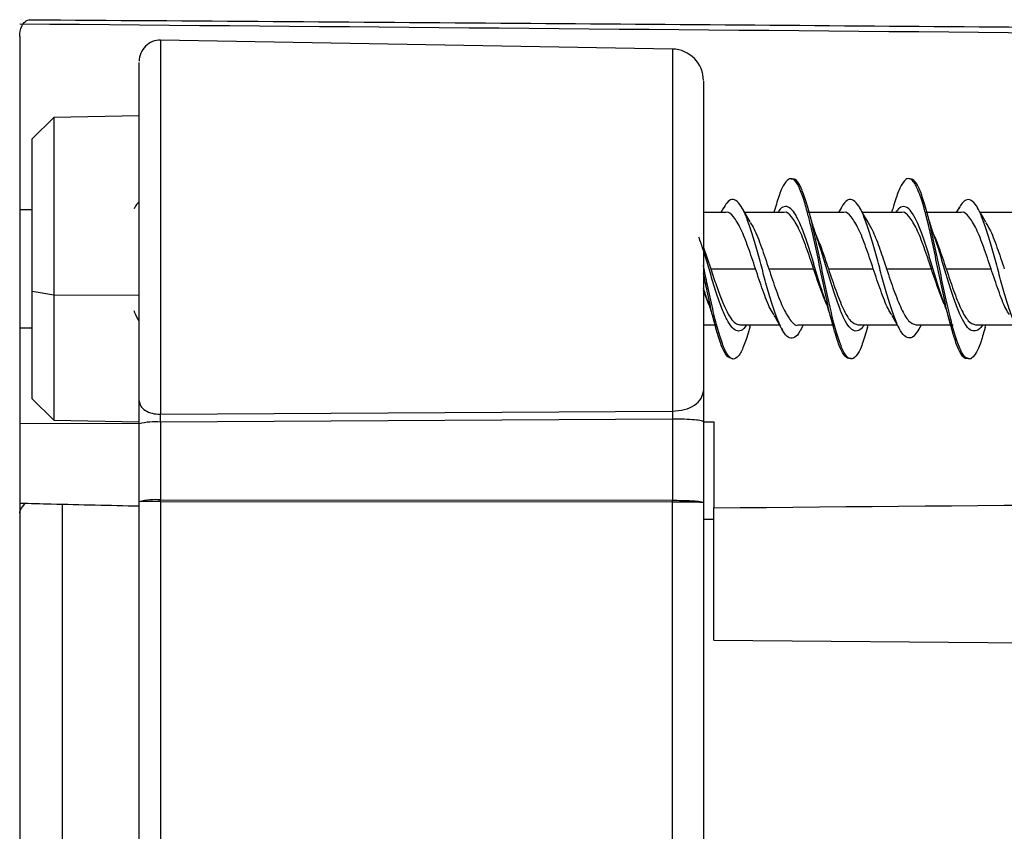
# Model space of a CAD drawing. Units: millimetres. Extents: x 69 to 1126, y 56 to 792.
# Drawn here: x 908 to 927, y 615 to 631 of the extents above; entities that cross this region are included whole.
import ezdxf

# ---------------------------------------------------------------- set-up
doc = ezdxf.new("R2010")
doc.units = ezdxf.units.MM

msp = doc.modelspace()

# ---------------------------------------------------------------- linework, layer by layer
at = {"color": 7, "linetype": 'Continuous', "lineweight": 25}
for p, q in [((908.412, 630.195), (908.412, 598.131)), ((920.827, 629.955), (911.091, 630.125)), ((911.091, 630.125), (911.091, 625.021)), ((920.827, 629.955), (920.827, 623.067)), ((909.059, 628.657), (908.652, 628.25)), ((910.684, 628.686), (909.059, 628.657)), ((909.059, 628.657), (909.059, 625.276)), ((908.652, 625.347), (908.652, 628.25)), ((908.652, 626.896), (908.412, 626.896)), ((921.849, 626.844), (921.417, 626.844)), ((921.798, 626.936), (921.745, 626.844)), ((922.954, 626.844), (922.204, 626.844)), ((922.771, 626.894), (922.757, 626.844)), ((923.414, 626.844), (923.381, 626.844)), ((924.088, 626.844), (923.431, 626.844)), ((924.04, 626.943), (923.983, 626.844)), ((925.193, 626.844), (924.443, 626.844)), ((925.01, 626.89), (924.997, 626.844)), ((926.328, 626.844), (925.671, 626.844)), ((926.279, 626.942), (926.223, 626.844)), ((927.434, 626.844), (926.685, 626.844)), ((921.417, 626.179), (921.555, 625.776)), ((921.554, 625.776), (922.408, 625.776)), ((922.66, 625.776), (923.513, 625.776)), ((923.794, 625.776), (924.648, 625.776)), ((924.9, 625.776), (925.753, 625.776)), ((926.034, 625.776), (926.888, 625.776)), ((908.652, 623.301), (908.652, 625.347)), ((909.059, 625.276), (908.652, 625.347)), ((921.519, 625.098), (921.417, 625.362)), ((909.059, 625.276), (909.059, 622.894)), ((910.684, 625.271), (909.059, 625.276)), ((921.417, 625.155), (921.417, 624.891)), ((910.684, 623.262), (910.684, 625.091)), ((921.417, 624.891), (921.417, 623.456)), ((908.412, 624.656), (908.652, 624.656)), ((921.417, 624.708), (921.637, 624.708)), ((922.115, 624.708), (922.864, 624.708)), ((922.301, 624.672), (922.311, 624.708)), ((923.22, 624.708), (923.877, 624.708)), ((923.269, 624.613), (923.323, 624.708)), ((924.354, 624.708), (925.103, 624.708)), ((924.538, 624.662), (924.551, 624.708)), ((925.46, 624.708), (926.118, 624.708)), ((925.512, 624.619), (925.564, 624.708)), ((926.134, 624.708), (926.166, 624.708)), ((926.594, 624.708), (927.344, 624.708)), ((926.777, 624.662), (926.79, 624.708)), ((908.652, 623.301), (909.059, 622.894)), ((910.684, 622.828), (910.684, 623.262)), ((911.087, 623.009), (920.827, 623.067)), ((920.827, 622.918), (911.091, 622.862)), ((920.827, 622.918), (920.827, 621.374)), ((908.412, 622.834), (910.684, 622.84)), ((909.059, 622.894), (910.684, 622.866)), ((910.684, 621.346), (910.684, 622.828)), ((911.091, 622.863), (911.091, 621.381)), ((921.417, 622.866), (921.417, 621.33)), ((921.417, 622.864), (921.612, 622.864)), ((921.612, 622.864), (921.612, 621.23)), ((909.219, 621.299), (909.219, 602.092)), ((910.684, 612.587), (910.684, 621.346)), ((911.091, 621.381), (920.827, 621.374)), ((911.091, 621.346), (911.091, 601.598)), ((920.827, 621.339), (911.091, 621.346)), ((920.827, 612.545), (920.827, 621.339)), ((921.417, 621.33), (921.417, 613.236)), ((921.612, 618.711), (921.612, 621.23)), ((921.417, 621.017), (921.612, 621.012)), ((921.612, 618.711), (935.292, 618.591))]:
    msp.add_line(p, q, dxfattribs=at)
for centre, radius, start, end in [((911.084, 629.725), 0.4, 89, 180), ((920.817, 629.355), 0.6, 0, 89), ((910.989, 621.663), 1.203, 85.129, 104.6713), ((910.989, 620.182), 1.203, 85.129, 104.6713), ((910.988, 304.786), 316.561, 89.98137, 90.05503), ((888.249, 621.364), 22.842, 359.9564, 0.0436), ((897.986, 621.356), 22.841, 359.9563, 0.0437)]:
    msp.add_arc(centre, radius, start, end, dxfattribs=at)
for points, knots in [([(908.412, 630.195), (908.412, 630.264), (908.424, 630.333), (908.469, 630.425), (908.489, 630.454), (908.542, 630.499), (908.575, 630.514), (908.61, 630.514)], [0, 0, 0, 0, 0.5, 0.5, 0.75, 0.75, 1, 1, 1, 1]), ([(908.61, 630.514), (911.69, 630.493), (917.801, 630.45), (926.895, 630.379), (935.843, 630.305), (941.76, 630.251), (944.694, 630.224)], [0, 0, 0, 0, 0.256071, 0.508094, 0.756071, 1, 1, 1, 1]), ([(910.684, 625.091), (910.684, 625.42), (910.684, 626.092), (910.684, 627.115), (910.684, 628.069), (910.684, 628.859), (910.684, 629.401), (910.684, 629.694), (910.684, 629.697), (910.684, 629.698)], [0, 0, 0, 0, 0.143843, 0.293149, 0.449998, 0.606793, 0.756156, 0.899995, 1, 1, 1, 1]), ([(921.417, 629.343), (921.417, 629.332), (921.417, 629.309), (921.417, 629.014), (921.417, 628.514), (921.417, 627.809), (921.417, 626.956), (921.417, 626.044), (921.417, 625.445), (921.417, 625.155)], [0, 0, 0, 0, 0.1216, 0.262126, 0.405764, 0.557936, 0.711639, 0.860055, 1, 1, 1, 1]), ([(923.388, 626.87), (923.376, 626.918), (923.331, 627.092), (923.254, 627.304), (923.155, 627.477), (923.057, 627.507), (922.959, 627.412), (922.864, 627.212), (922.8, 626.993), (922.77, 626.888)], [0, 0, 0, 0, 0.06006, 0.21921, 0.377442, 0.535929, 0.695205, 0.854034, 1, 1, 1, 1]), ([(924.537, 624.661), (924.505, 624.549), (924.439, 624.326), (924.341, 624.124), (924.243, 624.039), (924.145, 624.088), (924.046, 624.262), (923.948, 624.551), (923.85, 624.932), (923.752, 625.377), (923.654, 625.852), (923.556, 626.321), (923.458, 626.749), (923.359, 627.105), (923.261, 627.356), (923.17, 627.493), (923.111, 627.482), (923.085, 627.477)], [0, 0, 0, 0, 0.067597, 0.135183, 0.202776, 0.270374, 0.337955, 0.405557, 0.473139, 0.540743, 0.60832, 0.675923, 0.743511, 0.811105, 0.878697, 0.946286, 1, 1, 1, 1]), ([(925.629, 626.874), (925.622, 626.902), (925.582, 627.06), (925.509, 627.261), (925.412, 627.453), (925.313, 627.516), (925.215, 627.442), (925.117, 627.234), (925.049, 627.039), (925.013, 626.896), (925.01, 626.884)], [0, 0, 0, 0, 0.034225, 0.192689, 0.351642, 0.509834, 0.667712, 0.826509, 0.98528, 1, 1, 1, 1]), ([(926.777, 624.668), (926.75, 624.572), (926.691, 624.361), (926.599, 624.152), (926.5, 624.045), (926.402, 624.069), (926.304, 624.222), (926.206, 624.492), (926.108, 624.859), (926.01, 625.294), (925.911, 625.766), (925.813, 626.239), (925.715, 626.677), (925.617, 627.047), (925.519, 627.32), (925.421, 627.484), (925.356, 627.486), (925.324, 627.486)], [0, 0, 0, 0, 0.055473, 0.123015, 0.190532, 0.258073, 0.325601, 0.393131, 0.460664, 0.528191, 0.595733, 0.663249, 0.730793, 0.798315, 0.865856, 0.933378, 1, 1, 1, 1]), ([(910.684, 627.041), (910.663, 627.027), (910.632, 627.006), (910.601, 626.94), (910.591, 626.918)], [0, 0, 0, 0, 0.67865, 1, 1, 1, 1]), ([(923.269, 624.623), (923.263, 624.611), (923.225, 624.531), (923.154, 624.466), (923.054, 624.444), (922.954, 624.541), (922.855, 624.73), (922.756, 624.995), (922.656, 625.323), (922.556, 625.688), (922.457, 626.058), (922.358, 626.408), (922.258, 626.706), (922.159, 626.931), (922.06, 627.073), (921.96, 627.111), (921.871, 627.058), (921.817, 626.96), (921.795, 626.922)], [0, 0, 0, 0, 0.010952, 0.078657, 0.146, 0.213318, 0.281011, 0.348597, 0.415822, 0.483319, 0.55104, 0.618447, 0.685712, 0.753365, 0.821003, 0.888253, 0.955681, 1, 1, 1, 1]), ([(925.513, 624.63), (925.489, 624.589), (925.431, 624.49), (925.342, 624.446), (925.242, 624.482), (925.142, 624.625), (925.043, 624.86), (924.944, 625.162), (924.844, 625.511), (924.744, 625.882), (924.645, 626.243), (924.546, 626.571), (924.446, 626.838), (924.347, 627.016), (924.248, 627.104), (924.148, 627.086), (924.078, 627.021), (924.042, 626.943), (924.038, 626.936)], [0, 0, 0, 0, 0.048548, 0.116239, 0.1838, 0.251012, 0.318517, 0.386225, 0.453604, 0.520872, 0.588526, 0.656141, 0.723373, 0.790809, 0.858522, 0.925967, 0.993194, 1, 1, 1, 1]), ([(927.754, 624.632), (927.746, 624.614), (927.704, 624.526), (927.629, 624.459), (927.529, 624.452), (927.43, 624.548), (927.331, 624.734), (927.231, 625.009), (927.132, 625.34), (927.033, 625.704), (926.933, 626.074), (926.833, 626.419), (926.734, 626.716), (926.635, 626.945), (926.535, 627.077), (926.435, 627.104), (926.35, 627.057), (926.296, 626.962), (926.277, 626.926)], [0, 0, 0, 0, 0.017409, 0.084466, 0.151834, 0.219383, 0.286591, 0.353718, 0.421229, 0.488676, 0.555747, 0.623047, 0.690605, 0.757878, 0.82496, 0.892425, 0.959918, 1, 1, 1, 1]), ([(922.408, 625.776), (922.361, 625.915), (922.268, 626.194), (922.129, 626.554), (921.989, 626.776), (921.896, 626.871), (921.849, 626.844), (921.849, 626.844)], [0, 0, 0, 0, 0.249965, 0.499952, 0.749961, 0.999991, 1, 1, 1, 1]), ([(922.308, 626.667), (922.282, 626.711), (922.229, 626.8), (922.177, 626.892), (922.15, 626.938)], [0, 0, 0, 0, 0.496866, 1, 1, 1, 1]), ([(923.74, 625.162), (923.71, 625.248), (923.647, 625.431), (923.551, 625.753), (923.452, 626.084), (923.352, 626.394), (923.252, 626.654), (923.153, 626.842), (923.053, 626.954), (922.953, 626.97), (922.879, 626.925), (922.838, 626.857), (922.831, 626.844)], [0, 0, 0, 0, 0.097432, 0.20699, 0.317081, 0.426855, 0.536154, 0.646009, 0.756073, 0.865549, 0.975019, 1, 1, 1, 1]), ([(923.513, 625.776), (923.467, 625.915), (923.374, 626.194), (923.234, 626.554), (923.094, 626.776), (923.001, 626.871), (922.954, 626.844), (922.954, 626.844)], [0, 0, 0, 0, 0.249973, 0.499957, 0.749954, 0.999963, 1, 1, 1, 1]), ([(923.884, 624.694), (923.87, 624.743), (923.823, 624.908), (923.743, 625.273), (923.646, 625.74), (923.548, 626.212), (923.461, 626.604), (923.409, 626.796), (923.388, 626.87)], [0, 0, 0, 0, 0.085127, 0.283019, 0.481622, 0.679353, 0.876547, 1, 1, 1, 1]), ([(923.577, 626.369), (923.55, 626.448), (923.496, 626.608), (923.445, 626.793), (923.419, 626.886)], [0, 0, 0, 0, 0.491876, 1, 1, 1, 1]), ([(924.648, 625.776), (924.601, 625.915), (924.508, 626.194), (924.368, 626.554), (924.228, 626.776), (924.134, 626.871), (924.088, 626.844), (924.088, 626.844)], [0, 0, 0, 0, 0.249982, 0.499963, 0.749945, 0.999927, 1, 1, 1, 1]), ([(924.55, 626.662), (924.523, 626.707), (924.469, 626.797), (924.417, 626.89), (924.39, 626.936)], [0, 0, 0, 0, 0.49647, 1, 1, 1, 1]), ([(925.975, 625.179), (925.965, 625.207), (925.921, 625.325), (925.845, 625.576), (925.745, 625.908), (925.645, 626.232), (925.546, 626.521), (925.446, 626.754), (925.346, 626.906), (925.247, 626.969), (925.155, 626.956), (925.096, 626.878), (925.07, 626.844)], [0, 0, 0, 0, 0.033879, 0.144121, 0.253864, 0.36415, 0.47467, 0.584612, 0.694511, 0.805012, 0.91534, 1, 1, 1, 1]), ([(925.753, 625.776), (925.707, 625.915), (925.613, 626.194), (925.473, 626.554), (925.333, 626.776), (925.24, 626.871), (925.193, 626.844), (925.193, 626.844)], [0, 0, 0, 0, 0.249968, 0.499935, 0.749903, 0.999871, 1, 1, 1, 1]), ([(926.127, 624.684), (926.117, 624.717), (926.075, 624.861), (926, 625.197), (925.901, 625.661), (925.804, 626.134), (925.713, 626.559), (925.654, 626.778), (925.629, 626.874)], [0, 0, 0, 0, 0.058897, 0.255268, 0.451759, 0.649303, 0.846431, 1, 1, 1, 1]), ([(925.814, 626.373), (925.788, 626.451), (925.735, 626.61), (925.685, 626.792), (925.659, 626.884)], [0, 0, 0, 0, 0.491695, 1, 1, 1, 1]), ([(926.888, 625.776), (926.841, 625.915), (926.748, 626.194), (926.608, 626.554), (926.468, 626.776), (926.375, 626.871), (926.328, 626.844), (926.328, 626.844)], [0, 0, 0, 0, 0.249977, 0.499953, 0.74993, 0.999906, 1, 1, 1, 1]), ([(926.791, 626.663), (926.764, 626.708), (926.71, 626.799), (926.657, 626.892), (926.63, 626.939)], [0, 0, 0, 0, 0.496783, 1, 1, 1, 1]), ([(922.305, 626.655), (922.33, 626.617), (922.402, 626.508), (922.52, 626.191), (922.613, 625.914), (922.66, 625.776)], [0, 0, 0, 0, 0.211217, 0.605609, 1, 1, 1, 1]), ([(924.547, 626.658), (924.579, 626.603), (924.655, 626.475), (924.772, 626.156), (924.858, 625.901), (924.9, 625.776)], [0, 0, 0, 0, 0.274058, 0.642494, 1, 1, 1, 1]), ([(926.788, 626.649), (926.812, 626.613), (926.883, 626.506), (927, 626.191), (927.093, 625.914), (927.14, 625.776)], [0, 0, 0, 0, 0.203634, 0.601817, 1, 1, 1, 1]), ([(922.236, 624.708), (922.228, 624.695), (922.187, 624.626), (922.112, 624.582), (922.012, 624.598), (921.912, 624.715), (921.812, 624.909), (921.712, 625.17), (921.611, 625.483), (921.511, 625.815), (921.418, 626.128), (921.358, 626.302), (921.332, 626.378)], [0, 0, 0, 0, 0.02656, 0.137375, 0.247704, 0.358598, 0.469701, 0.580206, 0.690716, 0.801821, 0.91271, 1, 1, 1, 1]), ([(923.549, 626.443), (923.584, 626.36), (923.666, 626.166), (923.748, 625.918), (923.794, 625.776)], [0, 0, 0, 0, 0.427367, 1, 1, 1, 1]), ([(924.475, 624.708), (924.455, 624.68), (924.401, 624.606), (924.315, 624.58), (924.215, 624.628), (924.114, 624.776), (924.015, 625.001), (923.915, 625.282), (923.814, 625.605), (923.714, 625.938), (923.634, 626.205), (923.587, 626.336), (923.573, 626.373)], [0, 0, 0, 0, 0.066297, 0.177649, 0.288448, 0.399113, 0.510404, 0.621583, 0.732151, 0.843117, 0.954482, 1, 1, 1, 1]), ([(925.788, 626.446), (925.824, 626.362), (925.906, 626.167), (925.987, 625.918), (926.034, 625.776)], [0, 0, 0, 0, 0.430209, 1, 1, 1, 1]), ([(926.722, 624.708), (926.721, 624.705), (926.686, 624.641), (926.618, 624.596), (926.518, 624.587), (926.418, 624.675), (926.317, 624.848), (926.217, 625.099), (926.117, 625.399), (926.017, 625.73), (925.917, 626.06), (925.849, 626.283), (925.814, 626.374), (925.812, 626.378)], [0, 0, 0, 0, 0.004807, 0.114473, 0.224766, 0.335053, 0.444714, 0.554653, 0.665068, 0.775078, 0.884705, 0.994939, 1, 1, 1, 1]), ([(922.302, 624.685), (922.295, 624.655), (922.254, 624.496), (922.182, 624.289), (922.083, 624.097), (921.985, 624.039), (921.887, 624.109), (921.789, 624.306), (921.691, 624.614), (921.593, 625.008), (921.501, 625.43), (921.443, 625.713), (921.417, 625.838)], [0, 0, 0, 0, 0.025117, 0.135995, 0.246854, 0.357744, 0.468588, 0.57948, 0.690336, 0.801219, 0.912078, 1, 1, 1, 1]), ([(921.555, 625.776), (921.591, 625.667), (921.662, 625.455), (921.766, 625.173), (921.864, 624.951), (921.957, 624.801), (922.041, 624.719), (922.092, 624.714), (922.115, 624.712)], [0, 0, 0, 0, 0.19419, 0.379198, 0.555017, 0.721638, 0.879052, 1, 1, 1, 1]), ([(922.762, 624.898), (922.737, 624.935), (922.666, 625.044), (922.548, 625.36), (922.455, 625.637), (922.408, 625.776)], [0, 0, 0, 0, 0.209818, 0.604909, 1, 1, 1, 1]), ([(922.66, 625.776), (922.707, 625.636), (922.8, 625.357), (922.94, 624.998), (923.08, 624.776), (923.173, 624.681), (923.22, 624.708), (923.22, 624.708)], [0, 0, 0, 0, 0.249974, 0.499959, 0.749955, 0.999964, 1, 1, 1, 1]), ([(923.759, 625.105), (923.724, 625.189), (923.642, 625.383), (923.56, 625.633), (923.513, 625.775)], [0, 0, 0, 0, 0.430411, 1, 1, 1, 1]), ([(923.794, 625.776), (923.841, 625.636), (923.934, 625.356), (924.074, 625.003), (924.214, 624.756), (924.308, 624.724), (924.354, 624.708)], [0, 0, 0, 0, 0.250014, 0.500028, 0.750042, 1, 1, 1, 1]), ([(925.001, 624.9), (924.977, 624.937), (924.906, 625.045), (924.788, 625.36), (924.695, 625.637), (924.648, 625.775)], [0, 0, 0, 0, 0.206438, 0.603219, 1, 1, 1, 1]), ([(924.9, 625.775), (924.947, 625.635), (925.04, 625.355), (925.18, 625.003), (925.32, 624.756), (925.413, 624.724), (925.46, 624.708)], [0, 0, 0, 0, 0.250081, 0.500162, 0.750244, 1, 1, 1, 1]), ([(925.999, 625.106), (925.964, 625.19), (925.882, 625.384), (925.8, 625.634), (925.753, 625.776)], [0, 0, 0, 0, 0.429523, 1, 1, 1, 1]), ([(926.034, 625.775), (926.081, 625.635), (926.174, 625.355), (926.314, 625.002), (926.454, 624.756), (926.548, 624.724), (926.594, 624.708)], [0, 0, 0, 0, 0.250096, 0.500191, 0.750287, 1, 1, 1, 1]), ([(927.238, 624.904), (927.214, 624.94), (927.144, 625.047), (927.028, 625.361), (926.935, 625.638), (926.888, 625.776)], [0, 0, 0, 0, 0.200885, 0.600459, 1, 1, 1, 1]), ([(921.647, 624.681), (921.627, 624.757), (921.573, 624.954), (921.497, 625.306), (921.44, 625.576), (921.417, 625.689)], [0, 0, 0, 0, 0.267772, 0.693796, 1, 1, 1, 1]), ([(921.499, 625.167), (921.485, 625.204), (921.458, 625.278), (921.43, 625.368), (921.417, 625.413)], [0, 0, 0, 0, 0.500831, 1, 1, 1, 1]), ([(921.495, 625.173), (921.521, 625.095), (921.574, 624.938), (921.623, 624.758), (921.649, 624.667)], [0, 0, 0, 0, 0.492092, 1, 1, 1, 1]), ([(923.735, 625.173), (923.757, 625.106), (923.809, 624.95), (923.858, 624.776), (923.886, 624.677)], [0, 0, 0, 0, 0.434391, 1, 1, 1, 1]), ([(925.972, 625.182), (925.998, 625.104), (926.052, 624.946), (926.103, 624.763), (926.128, 624.671)], [0, 0, 0, 0, 0.491992, 1, 1, 1, 1]), ([(910.684, 624.775), (910.655, 624.826), (910.623, 624.882), (910.591, 624.969), (910.588, 624.978)], [0, 0, 0, 0, 0.902496, 1, 1, 1, 1]), ([(911.087, 625.021), (911.088, 624.884), (911.088, 624.579), (911.089, 624.094), (911.088, 623.545), (911.088, 623.196), (911.087, 623.009)], [0, 0, 0, 0, 0.187573, 0.416782, 0.687601, 1, 1, 1, 1]), ([(922.759, 624.887), (922.786, 624.842), (922.839, 624.753), (922.892, 624.661), (922.918, 624.614)], [0, 0, 0, 0, 0.496633, 1, 1, 1, 1]), ([(924.998, 624.887), (925.024, 624.843), (925.077, 624.754), (925.128, 624.664), (925.154, 624.618)], [0, 0, 0, 0, 0.497283, 1, 1, 1, 1]), ([(921.977, 624.066), (921.945, 624.07), (921.88, 624.078), (921.782, 624.249), (921.704, 624.459), (921.659, 624.634), (921.647, 624.681)], [0, 0, 0, 0, 0.296032, 0.593287, 0.889535, 1, 1, 1, 1]), ([(924.228, 624.068), (924.198, 624.066), (924.134, 624.062), (924.038, 624.22), (923.954, 624.429), (923.903, 624.624), (923.884, 624.694)], [0, 0, 0, 0, 0.267436, 0.553294, 0.838717, 1, 1, 1, 1]), ([(926.453, 624.078), (926.433, 624.072), (926.38, 624.055), (926.294, 624.183), (926.206, 624.396), (926.15, 624.6), (926.127, 624.684)], [0, 0, 0, 0, 0.187158, 0.486862, 0.788244, 1, 1, 1, 1]), ([(920.827, 623.067), (920.905, 623.074), (921.06, 623.087), (921.254, 623.177), (921.39, 623.305), (921.408, 623.406), (921.417, 623.456)], [0, 0, 0, 0, 0.25, 0.5, 0.75, 1, 1, 1, 1]), ([(921.417, 623.456), (921.417, 623.355), (921.417, 623.175), (921.417, 622.96), (921.417, 622.866)], [0, 0, 0, 0, 0.558574, 1, 1, 1, 1]), ([(910.684, 623.262), (910.69, 623.228), (910.702, 623.162), (910.796, 623.078), (910.929, 623.019), (911.035, 623.013), (911.087, 623.009)], [0, 0, 0, 0, 0.25, 0.5, 0.75, 1, 1, 1, 1]), ([(911.091, 622.863), (911.091, 622.875), (911.09, 622.901), (911.09, 622.94), (911.089, 622.977), (911.088, 622.999), (911.087, 623.009)], [0, 0, 0, 0, 0.24257, 0.497334, 0.753407, 1, 1, 1, 1]), ([(920.827, 623.067), (920.827, 623.056), (920.828, 623.035), (920.828, 622.998), (920.828, 622.958), (920.827, 622.931), (920.827, 622.918)], [0, 0, 0, 0, 0.250086, 0.5, 0.749913, 1, 1, 1, 1]), ([(908.412, 621.319), (908.612, 621.314), (909.369, 621.296), (910.126, 621.278), (910.684, 621.265)], [0, 0, 0, 0, 0.264101, 1, 1, 1, 1]), ([(908.412, 621.131), (908.412, 621.132), (908.412, 621.146), (908.423, 621.19), (908.46, 621.241), (908.51, 621.305), (908.519, 621.316)], [0, 0, 0, 0, 0.015201, 0.286168, 0.868287, 1, 1, 1, 1]), ([(920.827, 621.374), (920.889, 621.373), (921.022, 621.372), (921.178, 621.366), (921.287, 621.358), (921.357, 621.35), (921.407, 621.34), (921.413, 621.334), (921.417, 621.33)], [0, 0, 0, 0, 0.198577, 0.430964, 0.560436, 0.698437, 0.844961, 1, 1, 1, 1]), ([(921.417, 621.33), (921.413, 621.331), (921.407, 621.332), (921.358, 621.334), (921.288, 621.335), (921.178, 621.337), (921.023, 621.339), (920.889, 621.339), (920.827, 621.339)], [0, 0, 0, 0, 0.154747, 0.301062, 0.438938, 0.568369, 0.800923, 1, 1, 1, 1])]:
    msp.add_open_spline(points, degree=3, knots=knots, dxfattribs=at)
for points in [[(908.412, 630.437), (920.572, 630.331), (932.732, 630.224), (944.892, 630.118)], [(921.417, 622.866), (921.408, 622.872), (921.39, 622.886), (921.254, 622.903), (921.06, 622.915), (920.905, 622.917), (920.827, 622.918)], [(921.612, 621.23), (926.972, 621.277), (932.332, 621.324), (937.692, 621.371)]]:
    msp.add_open_spline(points, degree=3, dxfattribs=at)

doc.saveas('drawing.dxf')
